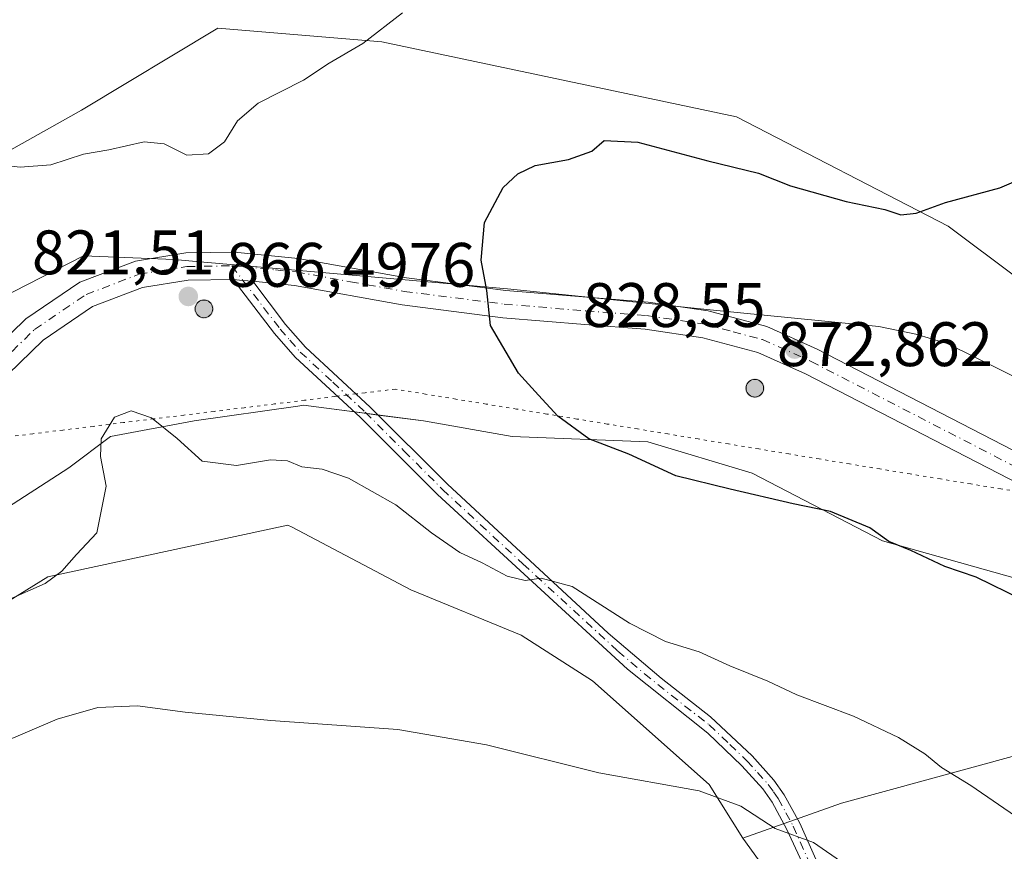
# Model space of a CAD drawing. Units: metres. Extents: x 614576 to 618035, y 4710870 to 4713241.
# Drawn here: x 615718 to 615875, y 4711385 to 4711518 of the extents above; entities that cross this region are included whole.
import ezdxf

# ---------------------------------------------------------------- set-up
doc = ezdxf.new("R2010")
doc.units = ezdxf.units.M
doc.header["$MEASUREMENT"] = 0
doc.linetypes.add('DGN Style 4', pattern=[2.6384748266838614, 1.318413404963828, -0.6592067024819142, 0.001648016756204785, -0.6592067024819142])
doc.linetypes.add('DGN Style 5', pattern=[1.1536117293433497, 0.4944050268614355, -0.6592067024819142])
for name, color, linetype, lineweight in [('Aerogenerador Cxs', 7, 'Continuous', 0), ('Arbolado forestal CxS', 92, 'Continuous', 0), ('Camino Cxs', 7, 'Continuous', 0), ('Camino eje', 30, 'DGN Style 4', 13), ('Cultivos herbáceos CxS', 92, 'Continuous', 0), ('Curva de nivel maestra', 30, 'Continuous', 30), ('Curva de nivel normal', 30, 'Continuous', 0), ('Instalación de energía eléctrica Cxs', 135, 'Continuous', 0), ('Matorral CxS', 135, 'Continuous', 0), ('Municipio', 91, 'Continuous', 13), ('Municipio CxS', 4, 'Continuous', 0), ('Núcleo urbano CxS', 7, 'Continuous', 0), ('Pista no pavimentada Cxs', 111, 'Continuous', 0), ('Pista no pavimentada eje', 91, 'DGN Style 4', 0), ('Punto de cota en construcción elevada', 7, 'Continuous', 0), ('Punto de cota en terreno', 7, 'Continuous', 0), ('Rótulo de punto de cota en construcción', 7, 'Continuous', 0), ('Rótulo de punto de cota en terreno', 7, 'Continuous', 0), ('Vía pecuaria eje', 92, 'DGN Style 5', 0)]:
    doc.layers.add(name, color=color, linetype=linetype, lineweight=lineweight)
doc.styles.add('Style-Arial', font='txt')

# ---------------------------------------------------------------- blocks, each defined once
blk = doc.blocks.new('*U9')
at = {"layer": 'Cultivos herbáceos CxS', "color": 92, "linetype": 'Continuous', "lineweight": 0}
blk.add_polyline3d([(615989.6520999996, 4711529.191099999, 843.8252999999969), (615976.8459000001, 4711504.5645, 840.8473999999987), (615969.9501, 4711476.9825, 840.2932000000001), (615965.0245000003, 4711456.2959, 841.1166999999988), (615963.0543000001, 4711449.4005, 841.4848000000056), (615963.7414999995, 4711440.9235, 841.9741000000067), (615958.6967000002, 4711437.353499999, 841.1377000000066), (615948.9238999998, 4711441.603499999, 838.9018999999971), (615943.6646999996, 4711443.890500001, 837.8132999999943), (615926.1911000004, 4711453.872500001, 834.3243999999977), (615921.2790999999, 4711454.223300001, 833.7921999999963), (615914.5460999999, 4711454.704100001, 832.2912999999971), (615902.0654999996, 4711452.2097, 830.515400000004), (615898.2984999996, 4711453.815300001, 830.0911000000052), (615887.7330999998, 4711468.607100001, 828.2774000000064), (615865.9594999999, 4711484.937700001, 825.3380000000034), (615832.2105, 4711502.357100001, 823.6499000000041), (615775.5987, 4711514.333100001, 820.1790000000037), (615749.4703000003, 4711516.510700001, 817.4698000000063), (615727.6963000001, 4711503.4465, 818.9311000000016), (615700.4789000005, 4711488.2049, 821.2470999999932), (615668.9068999998, 4711488.2049, 820.6212999999989), (615646.0443000002, 4711479.4955, 821.2309999999999), (615613.3835000005, 4711456.632900001, 824.2425999999978)], dxfattribs=at)
blk = doc.blocks.new('5PATER')
at = {"layer": 'Punto de cota en terreno', "linetype": 'Continuous', "lineweight": 0}
h = blk.add_hatch(color=51, dxfattribs=at)
edge = h.paths.add_edge_path()
edge.add_ellipse((0, 0), major_axis=(-0.1095731443231308, -0.1110710700762829), ratio=0.9994222409660322, start_angle=0, end_angle=360)
blk = doc.blocks.new('5PANOT')
at = {"layer": 'Punto de cota en terreno', "linetype": 'Continuous', "lineweight": 0}
h = blk.add_hatch(color=1, dxfattribs=at)
edge = h.paths.add_edge_path()
edge.add_arc((0, 0), 0.1559999991919335, 270, 630)

msp = doc.modelspace()

# ---------------------------------------------------------------- linework, layer by layer
at = {"layer": 'Aerogenerador Cxs', "color": 7, "linetype": 'Continuous', "lineweight": 0}
for points in [[(615747.2400000002, 4711473.140000001, 842.7627999999969), (615747.4830999998, 4711473.1187, 843.5861000000004), (615747.7187999999, 4711473.055600001, 843.5749999999971), (615747.9400000004, 4711472.952400001, 843.672000000006), (615748.1398999998, 4711472.8125, 843.9450999999973), (615748.3125, 4711472.639900001, 844.3846999999952), (615748.4523999998, 4711472.439999999, 844.8214000000008), (615748.5555999996, 4711472.218800001, 844.9749000000012), (615748.6187000005, 4711471.983100001, 845.2082999999985), (615748.6399999997, 4711471.74, 845.5224000000018), (615748.6187000005, 4711471.496900001, 845.9168000000063), (615748.5555999996, 4711471.2612, 846.3883999999963), (615748.4523999998, 4711471.039999999, 846.9314000000013), (615748.3125, 4711470.840100001, 847.5344999999943), (615748.1398999998, 4711470.667500001, 848.1833999999944), (615747.9400000004, 4711470.527600001, 848.857600000003), (615747.7187999999, 4711470.4244, 849.5341000000045), (615747.4830999998, 4711470.361300001, 850.0927999999985), (615747.2400000002, 4711470.34, 849.3537999999972), (615746.9968999998, 4711470.361300001, 848.5372999999963), (615746.7611999996, 4711470.4244, 847.665599999993), (615746.54, 4711470.527600001, 846.7621000000073), (615746.3400999998, 4711470.667500001, 845.8530000000028), (615746.1675000006, 4711470.840100001, 844.9643999999971), (615746.0275999998, 4711471.039999999, 844.123900000006), (615745.9243999999, 4711471.2612, 843.3573000000034), (615745.8613, 4711471.496900001, 842.6904999999971), (615745.8399999999, 4711471.74, 842.1456999999937), (615745.8613, 4711471.983100001, 841.7428000000073), (615745.9243999999, 4711472.218800001, 841.4962999999989), (615746.0275999998, 4711472.439999999, 841.4168999999965), (615746.1675000006, 4711472.639900001, 841.2868000000017), (615746.3400999998, 4711472.8125, 841.2363999999944), (615746.54, 4711472.952400001, 841.3561999999948), (615746.7611999996, 4711473.055600001, 841.6483000000007), (615746.9968999998, 4711473.1187, 842.1166999999988)], [(615835.1200000001, 4711460.49, 847.3276000000042), (615835.3630999997, 4711460.468699999, 847.3815000000033), (615835.5987999998, 4711460.4056, 847.595300000001), (615835.8200000003, 4711460.302400001, 847.9799000000058), (615836.0198999997, 4711460.162500001, 848.5347999999941), (615836.1924999999, 4711459.989900001, 849.2507000000041), (615836.3323999997, 4711459.789999999, 850.1051000000008), (615836.4356000006, 4711459.568800001, 851.0659000000015), (615836.4987000005, 4711459.333100001, 852.0913), (615836.5199999996, 4711459.09, 853.1339000000008), (615836.4987000005, 4711458.846899999, 854.143200000006), (615836.4356000006, 4711458.611199999, 855.0697999999975), (615836.3323999997, 4711458.390000001, 855.8690999999964), (615836.1924999999, 4711458.190099999, 856.5044000000053), (615836.0198999997, 4711458.0175, 856.9499999999971), (615835.8200000003, 4711457.877599999, 857.1919000000053), (615835.5987999998, 4711457.7744, 857.2301000000008), (615835.3630999997, 4711457.711300001, 857.0749000000069), (615835.1200000001, 4711457.689999999, 856.7480999999971), (615834.8768999996, 4711457.711300001, 856.2780999999959), (615834.6412000004, 4711457.7744, 855.6983000000038), (615834.4199999999, 4711457.877599999, 855.0420000000014), (615834.2200999996, 4711458.0175, 854.342499999999), (615834.0475000005, 4711458.190099999, 853.6266999999935), (615833.9075999996, 4711458.390000001, 852.9168999999965), (615833.8043999998, 4711458.611199999, 852.2277000000032), (615833.7412999999, 4711458.846899999, 851.5682999999991), (615833.7199999997, 4711459.09, 850.9416999999958), (615833.7412999999, 4711459.333100001, 850.3485999999976), (615833.8043999998, 4711459.568800001, 849.7880000000005), (615833.9075999996, 4711459.789999999, 849.2602999999945), (615834.0475000005, 4711459.989900001, 848.7695999999996), (615834.2200999996, 4711460.162500001, 848.3239999999934), (615834.4199999999, 4711460.302400001, 847.9375), (615834.6412000004, 4711460.4056, 847.6276999999973), (615834.8768999996, 4711460.468699999, 847.4170000000014)]]:
    msp.add_polyline3d(points, close=True, dxfattribs=at)
for points in [[(615747.2400000002, 4711473.140000001, 842.7627999999969), (615747.4830999998, 4711473.118799999, 843.585699999996), (615747.7188999997, 4711473.055600001, 843.5749000000069), (615747.9400000004, 4711472.952500001, 843.6716000000015), (615748.1398999998, 4711472.8125, 843.9450999999973), (615748.3125, 4711472.639900001, 844.3846999999952), (615748.4524999997, 4711472.439999999, 844.8212000000058), (615748.5555999996, 4711472.218900001, 844.9747000000062), (615748.6188000003, 4711471.983100001, 845.2081999999937), (615748.6399999997, 4711471.74, 845.5224000000018), (615748.6188000003, 4711471.496900001, 845.9165999999968), (615748.5555999996, 4711471.2612, 846.3883999999963), (615748.4524999997, 4711471.039999999, 846.9311000000017), (615748.3125, 4711470.840100001, 847.5344999999943), (615748.1398999998, 4711470.6676, 848.1831999999995), (615747.9400000004, 4711470.527600001, 848.857600000003), (615747.7188999997, 4711470.424500001, 849.5337000000001), (615747.4830999998, 4711470.361300001, 850.0927999999985), (615747.2400000002, 4711470.34, 849.3537999999972), (615746.9968999998, 4711470.361300001, 848.5372999999963), (615746.7611999996, 4711470.424500001, 847.6653999999982), (615746.54, 4711470.527600001, 846.7621000000073), (615746.3400999998, 4711470.6676, 845.8527999999933), (615746.1676000003, 4711470.840100001, 844.9646999999969), (615746.0275999998, 4711471.039999999, 844.123900000006), (615745.9244999997, 4711471.2612, 843.357600000003), (615745.8613, 4711471.496900001, 842.6904999999971), (615745.8399999999, 4711471.74, 842.1456999999937), (615745.8613, 4711471.983100001, 841.7428000000073), (615745.9244999997, 4711472.218900001, 841.4964000000037), (615746.0275999998, 4711472.439999999, 841.4168999999965), (615746.1676000003, 4711472.639900001, 841.2872000000062), (615746.3400999998, 4711472.8125, 841.2363999999944), (615746.54, 4711472.952500001, 841.3558000000049), (615746.7611999996, 4711473.055600001, 841.6483000000007), (615746.9968999998, 4711473.118799999, 842.1162999999942), (615747.2400000002, 4711473.140000001, 842.7627999999969)], [(615835.1200000001, 4711460.49, 847.3276000000042), (615835.3630999997, 4711460.468800001, 847.3810999999987), (615835.5988999996, 4711460.4056, 847.595300000001), (615835.8200000003, 4711460.3025, 847.9795000000014), (615836.0198999997, 4711460.162500001, 848.5347999999941), (615836.1924999999, 4711459.989900001, 849.2507000000041), (615836.3324999996, 4711459.789999999, 850.1051000000008), (615836.4356000006, 4711459.5689, 851.0654999999971), (615836.4988000002, 4711459.333100001, 852.0914000000049), (615836.5199999996, 4711459.09, 853.1339000000008), (615836.4988000002, 4711458.846899999, 854.1432999999961), (615836.4356000006, 4711458.611199999, 855.0697999999975), (615836.3324999996, 4711458.390000001, 855.869200000001), (615836.1924999999, 4711458.190099999, 856.5044000000053), (615836.0198999997, 4711458.0176, 856.9496000000073), (615835.8200000003, 4711457.877599999, 857.1919000000053), (615835.5988999996, 4711457.774499999, 857.2299000000058), (615835.3630999997, 4711457.711300001, 857.0749000000069), (615835.1200000001, 4711457.689999999, 856.7480999999971), (615834.8768999996, 4711457.711300001, 856.2780999999959), (615834.6412000004, 4711457.774499999, 855.698000000004), (615834.4199999999, 4711457.877599999, 855.0420000000014), (615834.2200999996, 4711458.0176, 854.342300000004), (615834.0476000002, 4711458.190099999, 853.6267999999982), (615833.9075999996, 4711458.390000001, 852.9168999999965), (615833.8044999996, 4711458.611199999, 852.2277999999933), (615833.7412999999, 4711458.846899999, 851.5682999999991), (615833.7199999997, 4711459.09, 850.9416999999958), (615833.7412999999, 4711459.333100001, 850.3485999999976), (615833.8044999996, 4711459.5689, 849.7877000000008), (615833.9075999996, 4711459.789999999, 849.2602999999945), (615834.0476000002, 4711459.989900001, 848.7695999999996), (615834.2200999996, 4711460.162500001, 848.3239999999934), (615834.4199999999, 4711460.3025, 847.937300000005), (615834.6412000004, 4711460.4056, 847.6276999999973), (615834.8768999996, 4711460.468800001, 847.4165999999968), (615835.1200000001, 4711460.49, 847.3276000000042)]]:
    msp.add_polyline3d(points, dxfattribs=at)
at = {"layer": 'Arbolado forestal CxS', "color": 92, "linetype": 'Continuous', "lineweight": 0}
for points in [[(616635.4713000003, 4711723.2685, 857.0408000000025), (616631.4256999996, 4711691.460700001, 856.8515000000043), (616615.9782999996, 4711657.8577, 862.8062000000064), (616595.8448999999, 4711631.103499999, 866.2406999999948), (616570.8073000005, 4711628.947699999, 865.8126000000049), (616542.8591, 4711629.9889, 866.5962000000001), (616496.3202999998, 4711630.2961, 867.8607000000047), (616470.6054999996, 4711625.395500001, 868.7670000000071), (616452.8954999996, 4711622.020300001, 868.6061999999948), (616395.0003000004, 4711588.935500001, 870.0111999999936), (616344.3317, 4711535.123500001, 871.1910999999964), (616359.8404999999, 4711512.364499999, 860.3527999999933), (616280.2281, 4711467.8817, 866.3003999999928), (616228.5921, 4711448.413899999, 863.0016999999935), (616197.6080999998, 4711443.986099999, 862.8705999999949), (616141.1287000002, 4711398.6021, 858.1984999999986), (616095.9077000003, 4711379.3073, 858.7940999999993), (616023.8419000005, 4711382.8749, 849.6631999999954), (615979.6876999997, 4711374.9727, 836.9723999999987), (615919.4499000004, 4711393.482100001, 827.5659000000014), (615883.5773, 4711402.3621, 823.133600000001), (615848.9638999999, 4711392.908700001, 817.4851999999955), (615833.2259000001, 4711387.303900001, 814.2924000000058)], [(616034.4402999999, 4711196.0941, 787.4486000000034), (615973.7753, 4711238.399499999, 792.3491000000067), (615925.9776999997, 4711258.6337, 788.7112000000053), (615892.8872999996, 4711273.347899999, 786.3986000000006), (615854.2812999999, 4711286.224300001, 784.7734000000055), (615802.8069000002, 4711295.421700001, 783.906099999993), (615791.7065000003, 4711295.9769, 782.6566000000021), (615766.0389, 4711297.2609, 783.2762999999978), (615723.7559000002, 4711273.349099999, 782.1551999999938), (615685.1492999997, 4711232.883099999, 780.6515999999974), (615657.5734999999, 4711220.007900001, 786.3396999999969), (615639.1898999996, 4711247.5985, 798.4122999999963), (615603.3328999998, 4711304.3059, 815.7681000000011), (615629.2909000004, 4711317.271700001, 812.5541999999988), (615693.3951000003, 4711357.6165, 811.6987999999984), (615733.7182999998, 4711375.203299999, 810.9192999999942), (615815.3989000004, 4711379.3409, 813.1218999999984), (615841.2467, 4711376.2367, 813.2593999999954), (615833.2259000001, 4711387.303900001, 814.2924000000058), (615848.9638999999, 4711392.908700001, 817.4851999999955), (615883.5773, 4711402.3621, 823.133600000001), (615919.4499000004, 4711393.482100001, 827.5659000000014), (615979.6876999997, 4711374.9727, 836.9723999999987), (616023.8419000005, 4711382.8749, 849.6631999999954)], [(615833.2259000001, 4711387.303900001, 814.2924000000058), (615841.2467, 4711376.2367, 813.2593999999954), (615815.3989000004, 4711379.3409, 813.1218999999984), (615733.7182999998, 4711375.203299999, 810.9192999999942), (615693.3951000003, 4711357.6165, 811.6987999999984), (615629.2909000004, 4711317.271700001, 812.5541999999988), (615603.3328999998, 4711304.3059, 815.7681000000011)]]:
    msp.add_polyline3d(points, dxfattribs=at)
at = {"layer": 'Camino Cxs', "color": 7, "linetype": 'Continuous', "lineweight": 0, "extrusion": (0.09371423561070254, 0.9955934863751287, 0.003354389857818461), "elevation": 4748422.745214231, "flags": 128}
msp.add_lwpolyline([(-171507.1426328075, -15102.16576168607), (-171508.7017286053, -15101.42025749187), (-171510.2571044074, -15099.73194799348)], dxfattribs=at)
at = {"layer": 'Camino Cxs', "color": 7, "linetype": 'Continuous', "lineweight": 0}
for points in [[(615847.8701, 4711372.2501, 812.7706000000035), (615840.2301000003, 4711388.710100001, 816.0396999999939), (615837.8701, 4711393.040100001, 816.4869000000036), (615836.3701, 4711395.170100001, 816.7829000000056), (615833.0301000001, 4711398.870100001, 817.3925000000019), (615827.6300999997, 4711404.0601, 818.2305999999954), (615814.8201000001, 4711414.270099999, 819.2883000000003), (615784.5100999996, 4711442.120100001, 821.9355999999971), (615772.1901000004, 4711454.440099999, 821.9787999999971), (615761.7901, 4711464.0601, 822.5314000000071), (615758.5000999998, 4711467.8101, 825.5831000000035), (615751.9101, 4711476.440099999, 825.9802999999956), (615753.4621000001, 4711476.2915, 826.7258000000003), (615755.0100999996, 4711476.140100001, 828.4140999999945), (615760.2701000003, 4711469.2601, 828.1184000000068), (615763.4200999998, 4711465.6601, 822.7741999999998), (615773.7701000003, 4711456.0801, 822.297900000005), (615786.0900999998, 4711443.770099999, 822.7532999999967), (615811.7401000002, 4711420.040100001, 820.4241999999941), (615820.1700999998, 4711412.840100001, 819.279800000004), (615828.0601000005, 4711406.700099999, 818.6967000000004), (615834.6700999998, 4711400.450099999, 817.7569999999978), (615838.1601, 4711396.600099999, 817.1931999999942), (615839.8101000005, 4711394.2401, 816.8763000000035), (615842.2701000003, 4711389.7401, 816.2112999999954), (615848.2901, 4711376.2301, 813.7874000000012)], [(615883.2301000003, 4711348.690099999, 809.1901000000071), (615871.3201000001, 4711355.670100001, 809.8046000000032), (615859.8800999997, 4711362.100099999, 810.7210999999952), (615853.8000999996, 4711366.270099999, 811.7541999999958), (615850.1700999998, 4711369.640100001, 812.3123999999953), (615847.8701, 4711372.2501, 812.7706000000035), (615840.2301000003, 4711388.710100001, 816.0396999999939), (615837.8701, 4711393.040100001, 816.4869000000036), (615836.3701, 4711395.170100001, 816.7829000000056), (615833.0301000001, 4711398.870100001, 817.3925000000019), (615827.6300999997, 4711404.0601, 818.2305999999954), (615814.8201000001, 4711414.270099999, 819.2883000000003), (615784.5100999996, 4711442.120100001, 821.9355999999971), (615772.1901000004, 4711454.440099999, 821.9787999999971), (615761.7901, 4711464.0601, 822.5314000000071), (615758.5000999998, 4711467.8101, 825.5831000000035), (615751.9101, 4711476.440099999, 825.9802999999956)], [(615755.0100999996, 4711476.140100001, 828.4140999999945), (615760.2701000003, 4711469.2601, 828.1184000000068), (615763.4200999998, 4711465.6601, 822.7741999999998), (615773.7701000003, 4711456.0801, 822.297900000005), (615786.0900999998, 4711443.770099999, 822.7532999999967), (615811.7401000002, 4711420.040100001, 820.4241999999941), (615820.1700999998, 4711412.840100001, 819.279800000004), (615828.0601000005, 4711406.700099999, 818.6967000000004), (615834.6700999998, 4711400.450099999, 817.7569999999978), (615838.1601, 4711396.600099999, 817.1931999999942), (615839.8101000005, 4711394.2401, 816.8763000000035), (615842.2701000003, 4711389.7401, 816.2112999999954), (615848.2901, 4711376.2301, 813.7874000000012), (615849.8000999996, 4711373.5101, 813.3536000000023), (615851.8000999996, 4711371.2301, 812.9064000000071), (615852.5401, 4711370.550100001, 812.7495000000055), (615855.2301000003, 4711368.0601, 812.5767999999953), (615859.2500999998, 4711365.1601, 812.2069000000047), (615869.7600999996, 4711359.1601, 811.1587000000001), (615884.6101000002, 4711350.520099999, 809.382700000002)]]:
    msp.add_polyline3d(points, dxfattribs=at)
at = {"layer": 'Camino eje', "color": 30, "linetype": 'DGN Style 4', "lineweight": 13, "extrusion": (-0.4976081841847779, 0.654039535263695, 0.5697529125369859), "elevation": 2775558.831349925, "flags": 128}
msp.add_lwpolyline([(-3342835.995041138, -1923253.038920888), (-3342835.995041138, -1923247.914051394)], dxfattribs=at)
at = {"layer": 'Camino eje', "color": 30, "linetype": 'DGN Style 4', "lineweight": 13}
msp.add_polyline3d([(615753.4621000001, 4711476.2915, 826.7258000000003), (615756.7550999997, 4711471.975099999, 841.7885999999999), (615759.3850999996, 4711468.5351, 827.1836000000039), (615760.9600999998, 4711466.735099999, 823.2909000000074), (615762.6051000003, 4711464.860099999, 822.5671000000002), (615767.8051000005, 4711460.050100001, 822.7128999999986), (615772.9801000003, 4711455.2601, 822.1279999999971), (615779.1401000004, 4711449.1051, 821.9100999999937), (615785.3000999996, 4711442.9451, 822.3312000000006), (615798.1250999998, 4711431.0801, 820.5853000000062), (615813.2801000001, 4711417.155099999, 819.6934000000037), (615817.4951, 4711413.5551, 819.3375999999989), (615823.9001000002, 4711408.450099999, 818.9814000000042), (615827.8450999996, 4711405.380100001, 818.4567999999999), (615831.1501000002, 4711402.255100001, 817.9184999999999), (615833.8501000004, 4711399.6601, 817.5672999999952), (615835.5201000003, 4711397.8101, 817.2949999999983), (615837.2651000004, 4711395.8851, 816.9769999999991), (615838.0900999998, 4711394.7051, 816.8221000000049), (615838.8400999998, 4711393.640100001, 816.6757999999973), (615840.0701000001, 4711391.390100001, 816.3861999999937), (615841.2500999998, 4711389.225099999, 816.1162999999942), (615844.2600999996, 4711382.470100001, 814.9446999999927)], dxfattribs=at)
at = {"layer": 'Cultivos herbáceos CxS', "color": 92, "linetype": 'Continuous', "lineweight": 0}
for points in [[(615963.7414999995, 4711440.9235, 841.9741000000067), (615958.6967000002, 4711437.353499999, 841.1377000000066), (615948.9238999998, 4711441.603499999, 838.9018999999971), (615943.6646999996, 4711443.890500001, 837.8132999999943), (615926.1911000004, 4711453.872500001, 834.3243999999977), (615921.2790999999, 4711454.223300001, 833.7921999999963), (615914.5460999999, 4711454.704100001, 832.2912999999971), (615902.0654999996, 4711452.2097, 830.515400000004), (615898.2984999996, 4711453.815300001, 830.0911000000052), (615887.7330999998, 4711468.607100001, 828.2774000000064), (615865.9594999999, 4711484.937700001, 825.3380000000034), (615832.2105, 4711502.357100001, 823.6499000000041), (615775.5987, 4711514.333100001, 820.1790000000037), (615749.4703000003, 4711516.510700001, 817.4698000000063), (615727.6963000001, 4711503.4465, 818.9311000000016), (615700.4789000005, 4711488.2049, 821.2470999999932), (615668.9068999998, 4711488.2049, 820.6212999999989), (615646.0443000002, 4711479.4955, 821.2309999999999), (615613.3835000005, 4711456.632900001, 824.2425999999978)], [(615633.3381000003, 4711398.965299999, 821.4857000000048), (615646.6501000002, 4711413.939900001, 821.3625000000029), (615659.1306999996, 4711423.090500001, 821.9303999999976), (615695.4638999999, 4711412.444700001, 820.0694999999978), (615722.3460999997, 4711428.9967, 820.7059000000008), (615760.6019000001, 4711437.272500001, 818.5359999999928), (615761.2987000003, 4711436.9055, 818.5200999999943), (615780.2459000006, 4711426.9275, 818.7284000000074), (615797.8224999999, 4711419.686100001, 818.4756000000052), (615809.1952999998, 4711412.4441, 818.0163000000031), (615827.8060999997, 4711395.891899999, 815.9458000000013), (615833.2259000001, 4711387.303900001, 814.2924000000058), (615841.2467, 4711376.2367, 813.2593999999954), (615815.3989000004, 4711379.3409, 813.1218999999984), (615733.7182999998, 4711375.203299999, 810.9192999999942), (615693.3951000003, 4711357.6165, 811.6987999999984), (615629.2909000004, 4711317.271700001, 812.5541999999988)], [(615659.1306999996, 4711423.090500001, 821.9303999999976), (615695.4638999999, 4711412.444700001, 820.0694999999978), (615722.3460999997, 4711428.9967, 820.7059000000008), (615760.6019000001, 4711437.272500001, 818.5359999999928), (615761.2987000003, 4711436.9055, 818.5200999999943), (615780.2459000006, 4711426.9275, 818.7284000000074), (615797.8224999999, 4711419.686100001, 818.4756000000052), (615809.1952999998, 4711412.4441, 818.0163000000031), (615827.8060999997, 4711395.891899999, 815.9458000000013), (615833.2259000001, 4711387.303900001, 814.2924000000058)], [(615833.2259000001, 4711387.303900001, 814.2924000000058), (615841.2467, 4711376.2367, 813.2593999999954), (615815.3989000004, 4711379.3409, 813.1218999999984), (615733.7182999998, 4711375.203299999, 810.9192999999942), (615693.3951000003, 4711357.6165, 811.6987999999984), (615629.2909000004, 4711317.271700001, 812.5541999999988), (615603.3328999998, 4711304.3059, 815.7681000000011)]]:
    msp.add_polyline3d(points, dxfattribs=at)
at = {"layer": 'Curva de nivel maestra', "color": 30, "linetype": 'Continuous', "lineweight": 30, "elevation": 825, "flags": 128}
msp.add_lwpolyline([(615877.8200000003, 4711425.3301), (615870.4299999997, 4711428.950099999), (615865.4500000002, 4711430.630100001), (615860.0199999996, 4711433.200099999), (615856.4699999997, 4711434.6501), (615853.4400000004, 4711436.8101), (615847.2100000001, 4711439.420100001), (615841.2300000006, 4711440.6601), (615831.2000000002, 4711443.0001), (615822.5, 4711445.100099999), (615815.04, 4711448.550100001), (615808.6500000004, 4711451.030099999), (615803.7000000002, 4711454.620100001), (615800.5999999996, 4711457.9801), (615797.4100000003, 4711461.5001), (615792.9500000002, 4711469.0701), (615792.3899999997, 4711474.700099999), (615791.4800000006, 4711479.520099999), (615792, 4711485.540100001), (615794.9800000006, 4711491.0801), (615797.3099999996, 4711493.3101), (615800.0700000003, 4711494.620100001), (615805.3700000001, 4711495.5801), (615809.1200000001, 4711496.890100001), (615811.0899999999, 4711498.610099999), (615816.4500000002, 4711498.360099999), (615827.6200000001, 4711495.370100001), (615835.7000000002, 4711493.370100001), (615840.7999999998, 4711491.380100001), (615849.7000000002, 4711488.880100001), (615855.8499999996, 4711487.5801), (615858.4199999999, 4711486.7501), (615860.8499999996, 4711487.030099999), (615865.5499999998, 4711488.7301), (615874.2199999997, 4711491.030099999), (615881.6399999997, 4711494.2601)], dxfattribs=at)
at = {"layer": 'Curva de nivel normal', "color": 30, "linetype": 'Continuous', "lineweight": 0, "flags": 128}
for points, elevation in [([(615778.8899999997, 4711518.970100001), (615772.5599999996, 4711514.0801), (615767.2000000002, 4711510.920100001), (615763.1100000005, 4711508.200099999), (615755.8700000001, 4711504.5801), (615752.5700000003, 4711501.7401), (615750.5, 4711498.4001), (615747.9400000004, 4711496.4801), (615744.5, 4711496.2501), (615740.9000000004, 4711498.050100001), (615737.6900000004, 4711498.390100001), (615732.04, 4711497.100099999), (615728.0199999996, 4711496.4301), (615722.8200000003, 4711494.700099999), (615717.9199999999, 4711494.3301), (615713.0800000001, 4711494.9001)], 820), ([(615715.9000000004, 4711425.300100001), (615721.9000000004, 4711427.940099999), (615724.5700000003, 4711429.9101), (615726.9000000004, 4711432.550100001), (615730.1699999999, 4711436.0001), (615731.6200000001, 4711443.450099999), (615730.7100000001, 4711448.200099999), (615730.8499999996, 4711451.0101), (615732.9800000006, 4711454.4801), (615735.6399999997, 4711455.470100001), (615738.8799999999, 4711454.370100001), (615742.9400000004, 4711451.090100001), (615746.9600000001, 4711447.4301), (615752.4299999997, 4711446.790100001), (615757.8600000005, 4711447.6601), (615760.5599999996, 4711447.4901), (615762.8300000001, 4711446.540100001), (615766.0800000001, 4711446.1801), (615770.2999999998, 4711444.7601), (615777.8600000005, 4711440.5101), (615783.5599999996, 4711436.020099999), (615788.04, 4711432.880100001), (615791.6200000001, 4711431.220100001), (615795.6299999999, 4711429.110099999), (615798.5, 4711428.420100001), (615801.0499999998, 4711428.800100001), (615805.9699999997, 4711427.4801), (615815.1200000001, 4711421.610099999), (615820.8600000005, 4711418.710100001), (615826.2300000006, 4711417.030099999), (615831.1399999997, 4711414.790100001), (615837.1799999997, 4711412.380100001), (615841.8300000001, 4711410.1801), (615850.8600000005, 4711406.780099999), (615858.0499999998, 4711403.390100001), (615862.2199999997, 4711400.790100001), (615864.8799999999, 4711398.600099999), (615869.5499999998, 4711395.7401), (615877.5499999998, 4711390.2601)], 820), ([(615714.7000000002, 4711402.4001), (615723.8399999999, 4711406.3101), (615730.3099999996, 4711408.140100001), (615736.6200000001, 4711408.450099999), (615744.2400000002, 4711407.4101), (615757.9100000003, 4711406.0801), (615778.1399999997, 4711404.6501), (615792.29, 4711402.210100001), (615810.2400000002, 4711397.720100001), (615826.25, 4711394.870100001), (615832.9000000004, 4711392.420100001), (615838.3600000005, 4711388.870100001), (615844.4500000002, 4711386.630100001), (615849.4600000001, 4711383.200099999), (615856.7199999997, 4711379.800100001), (615865.0300000003, 4711375.720100001), (615872.6699999999, 4711372.6601), (615880.54, 4711370.850099999)], 815)]:
    msp.add_lwpolyline(points, dxfattribs=dict(at, elevation=elevation))
at = {"layer": 'Instalación de energía eléctrica Cxs', "color": 135, "linetype": 'Continuous', "lineweight": 0, "extrusion": (-0.03903219765930416, 0.005098354911131798, 0.9992249468078174), "elevation": 807.1701880090368, "flags": 128}
msp.add_lwpolyline([(-4751524.517904469, 395.6256069546798), (-4751524.517904468, 393.674573869328)], dxfattribs=at)
at = {"layer": 'Instalación de energía eléctrica Cxs', "color": 135, "linetype": 'Continuous', "lineweight": 0, "extrusion": (-0.05446772524888394, 0.007113815937044746, 0.998490190502153), "elevation": 797.5362338675623, "flags": 128}
msp.add_lwpolyline([(-4751524.512813179, 471.2988458827604), (-4751524.512813179, 469.4273838202935)], dxfattribs=at)
at = {"layer": 'Instalación de energía eléctrica Cxs', "color": 135, "linetype": 'Continuous', "lineweight": 0}
for points in [[(615613.3835000005, 4711456.632900001, 824.2960000000021), (615646.0443000002, 4711479.4955, 821.685500000007), (615668.9068999998, 4711488.2049, 820.7627999999969), (615700.4789000005, 4711488.2049, 821.5978000000032), (615727.6963000001, 4711503.4465, 819.1324000000022), (615749.4703000003, 4711516.510700001, 819.3990000000049), (615775.5987, 4711514.333100001, 820.4903000000049), (615832.2105, 4711502.357100001, 823.6922999999952), (615865.9594999999, 4711484.937700001, 825.5449999999983), (615887.7330999998, 4711468.607100001, 828.4293000000035), (615898.2984999996, 4711453.815300001, 830.2847000000039), (615902.0654999996, 4711452.2097, 830.7059000000008), (615914.5460999999, 4711454.704100001, 832.9860000000045), (615921.2790999999, 4711454.223300001, 834.3016999999965), (615926.1911000004, 4711453.872500001, 834.7381000000024), (615943.6646999996, 4711443.890500001, 845.4277000000002), (615948.9238999998, 4711441.603499999, 844.5948999999965), (615958.6967000002, 4711437.353499999, 841.4416999999958), (615963.7414999995, 4711440.9235, 842.3004999999977), (615967.5812999997, 4711443.641100001, 843.2296999999963), (615981.0242999997, 4711446.803099999, 846.3643000000012), (616006.3295, 4711447.593699999, 851.8614999999991), (616014.2390999999, 4711456.2937, 853.2774999999965)], [(615613.3835000005, 4711456.632900001, 824.2960000000021), (615646.0443000002, 4711479.4955, 821.685500000007), (615668.9068999998, 4711488.2049, 820.7627999999969), (615700.4789000005, 4711488.2049, 821.5978000000032), (615727.6963000001, 4711503.4465, 819.1324000000022), (615749.4703000003, 4711516.510700001, 819.3990000000049), (615775.5987, 4711514.333100001, 820.4903000000049), (615832.2105, 4711502.357100001, 823.6922999999952), (615865.9594999999, 4711484.937700001, 825.5449999999983), (615887.7330999998, 4711468.607100001, 828.4293000000035)], [(615771.2490999997, 4711455.3106, 822.0411000000023), (615763.1284999996, 4711456.371099999, 821.8717000000034), (615762.2392999995, 4711456.243899999, 821.8280999999988), (615745.6549000005, 4711453.872500001, 821.5270000000019), (615732.3428999997, 4711451.377900001, 820.1233999999968), (615725.6869000001, 4711446.3849, 821.4905), (615714.0418999996, 4711438.897299999, 821.9643999999971), (615702.6593000004, 4711433.4417, 823.0111000000034), (615693.4638999999, 4711433.2531, 823.0540000000037), (615683.5182999996, 4711428.935699999, 822.8619999999937), (615669.1127000004, 4711426.4165, 822.3806000000042), (615659.1306999996, 4711423.090500001, 821.8156000000017), (615646.6501000002, 4711413.939900001, 821.2985999999946), (615633.3381000003, 4711398.965299999, 821.3132999999943), (615625.0191000003, 4711388.978700001, 821.468599999993), (615612.5425000006, 4711378.1655, 823.2715000000027), (615594.2374999998, 4711359.860300001, 824.9006999999983), (615577.5994999995, 4711344.8851, 824.3717999999935), (615561.2767000003, 4711331.6417, 824.1416999999929), (615533.5062999995, 4711309.110300001, 828.1995000000024), (615502.7203000003, 4711274.1667, 829.9253000000026), (615480.2581000002, 4711265.8477, 831.1398999999948), (615473.1476999996, 4711265.8477, 831.1897000000026)], [(615882.0975000003, 4711427.2523, 827.4897999999957), (615855.4775, 4711434.739900001, 825.5237999999954), (615834.6778999995, 4711445.553500001, 827.1546999999993), (615818.0356999999, 4711450.546499999, 827.8916999999929), (615796.4046999998, 4711451.3781, 825.2538999999962), (615782.2610999999, 4711453.872500001, 823.0337000000001), (615763.1284999996, 4711456.371099999, 821.8717000000034), (615762.2392999995, 4711456.243899999, 821.8280999999988), (615745.6549000005, 4711453.872500001, 821.5270000000019), (615732.3428999997, 4711451.377900001, 820.1233999999968), (615725.6869000001, 4711446.3849, 821.4905), (615714.0418999996, 4711438.897299999, 821.9643999999971), (615702.6593000004, 4711433.4417, 823.0111000000034), (615693.4638999999, 4711433.2531, 823.0540000000037), (615683.5182999996, 4711428.935699999, 822.8619999999937), (615669.1127000004, 4711426.4165, 822.3806000000042), (615659.1306999996, 4711423.090500001, 821.8156000000017), (615646.6501000002, 4711413.939900001, 821.2985999999946), (615633.3381000003, 4711398.965299999, 821.3132999999943)], [(616021.3535000002, 4711419.126300001, 854.7247000000062), (615998.4199000001, 4711416.7543, 850.2532999999967), (615989.7242999999, 4711411.216700001, 847.309699999998), (615983.3958999999, 4711401.726100001, 844.930600000007), (615973.9093000004, 4711397.773499999, 842.1766000000061), (615958.6398999998, 4711402.291099999, 839.5032000000066), (615941.1703000005, 4711402.291099999, 834.357999999993), (615923.6967000002, 4711408.115700001, 831.1885000000038), (615902.0654999996, 4711416.434699999, 828.3522999999988), (615882.0975000003, 4711427.2523, 827.4897999999957), (615855.4775, 4711434.739900001, 825.5237999999954), (615834.6778999995, 4711445.553500001, 827.1546999999993), (615818.0356999999, 4711450.546499999, 827.8916999999929), (615796.4046999998, 4711451.3781, 825.2538999999962), (615782.2610999999, 4711453.872500001, 823.0337000000001), (615775.0351, 4711454.816099999, 822.2207000000053)]]:
    msp.add_polyline3d(points, dxfattribs=at)
at = {"layer": 'Matorral CxS', "color": 135, "linetype": 'Continuous', "lineweight": 0}
for points in [[(616635.4713000003, 4711723.2685, 857.0408000000025), (616631.4256999996, 4711691.460700001, 856.8515000000043), (616615.9782999996, 4711657.8577, 862.8062000000064), (616595.8448999999, 4711631.103499999, 866.2406999999948), (616570.8073000005, 4711628.947699999, 865.8126000000049), (616542.8591, 4711629.9889, 866.5962000000001), (616496.3202999998, 4711630.2961, 867.8607000000047), (616470.6054999996, 4711625.395500001, 868.7670000000071), (616452.8954999996, 4711622.020300001, 868.6061999999948), (616395.0003000004, 4711588.935500001, 870.0111999999936), (616344.3317, 4711535.123500001, 871.1910999999964), (616359.8404999999, 4711512.364499999, 860.3527999999933), (616280.2281, 4711467.8817, 866.3003999999928), (616228.5921, 4711448.413899999, 863.0016999999935), (616197.6080999998, 4711443.986099999, 862.8705999999949), (616141.1287000002, 4711398.6021, 858.1984999999986), (616095.9077000003, 4711379.3073, 858.7940999999993), (616023.8419000005, 4711382.8749, 849.6631999999954), (615979.6876999997, 4711374.9727, 836.9723999999987), (615919.4499000004, 4711393.482100001, 827.5659000000014), (615883.5773, 4711402.3621, 823.133600000001), (615848.9638999999, 4711392.908700001, 817.4851999999955), (615833.2259000001, 4711387.303900001, 814.2924000000058)], [(615882.0975000003, 4711427.2523, 826.3276999999945), (615855.4775, 4711434.739900001, 825.1411999999983), (615834.6778999995, 4711445.553500001, 826.6490999999951), (615818.0356999999, 4711450.546499999, 826.4278000000049), (615796.4046999998, 4711451.3781, 823.7038000000031), (615782.2610999999, 4711453.872500001, 822.6374999999972), (615763.1284999996, 4711456.371099999, 821.6707000000025), (615762.2392999995, 4711456.243899999, 821.638699999996), (615745.6549000005, 4711453.872500001, 821.0265999999974), (615732.3428999997, 4711451.377900001, 820.195000000007), (615725.6869000001, 4711446.3849, 821.1125999999931), (615714.0418999996, 4711438.897299999, 821.9936000000016), (615702.6593000004, 4711433.4417, 822.6600999999937), (615693.4638999999, 4711433.2531, 822.9946000000054), (615683.5182999996, 4711428.935699999, 822.726800000004), (615669.1127000004, 4711426.4165, 822.4928000000073), (615659.1306999996, 4711423.090500001, 821.9303999999976)], [(615714.0418999996, 4711438.897299999, 821.9936000000016), (615725.6869000001, 4711446.3849, 821.1125999999931), (615732.3428999997, 4711451.377900001, 820.195000000007), (615745.6549000005, 4711453.872500001, 821.0265999999974), (615762.2392999995, 4711456.243899999, 821.638699999996), (615763.1284999996, 4711456.371099999, 821.6707000000025), (615782.2610999999, 4711453.872500001, 822.6374999999972), (615796.4046999998, 4711451.3781, 823.7038000000031), (615818.0356999999, 4711450.546499999, 826.4278000000049), (615834.6778999995, 4711445.553500001, 826.6490999999951), (615855.4775, 4711434.739900001, 825.1411999999983), (615882.0975000003, 4711427.2523, 826.3276999999945)], [(615659.1306999996, 4711423.090500001, 821.9303999999976), (615695.4638999999, 4711412.444700001, 820.0694999999978), (615722.3460999997, 4711428.9967, 820.7059000000008), (615760.6019000001, 4711437.272500001, 818.5359999999928), (615761.2987000003, 4711436.9055, 818.5200999999943), (615780.2459000006, 4711426.9275, 818.7284000000074), (615797.8224999999, 4711419.686100001, 818.4756000000052), (615809.1952999998, 4711412.4441, 818.0163000000031), (615827.8060999997, 4711395.891899999, 815.9458000000013), (615833.2259000001, 4711387.303900001, 814.2924000000058)], [(615883.5773, 4711402.3621, 823.133600000001), (615848.9638999999, 4711392.908700001, 817.4851999999955), (615833.2259000001, 4711387.303900001, 814.2924000000058), (615827.8060999997, 4711395.891899999, 815.9458000000013), (615809.1952999998, 4711412.4441, 818.0163000000031), (615797.8224999999, 4711419.686100001, 818.4756000000052), (615780.2459000006, 4711426.9275, 818.7284000000074), (615761.2987000003, 4711436.9055, 818.5200999999943), (615760.6019000001, 4711437.272500001, 818.5359999999928), (615722.3460999997, 4711428.9967, 820.7059000000008), (615695.4638999999, 4711412.444700001, 820.0694999999978)]]:
    msp.add_polyline3d(points, dxfattribs=at)
at = {"layer": 'Municipio', "color": 91, "linetype": 'Continuous', "lineweight": 13, "flags": 128}
msp.add_lwpolyline([(615879.5710000015, 4711459.402000001), (615865.7830000002, 4711466.232999999), (615860.785000002, 4711467.735999999), (615854.9050000012, 4711468.959), (615828.0149999998, 4711471.591999999), (615795.6410000003, 4711474.950000001), (615765.4450000003, 4711477.610999998), (615745.3950000008, 4711479.348), (615742.513000002, 4711479.597999998), (615728.0080000019, 4711480.183), (615703.442, 4711467.640000002), (615671.3480000022, 4711451.571000002), (615670.8510000001, 4711451.290999998), (615662.5250000014, 4711446.606000001), (615655.6350000004, 4711442.729000002), (615647.5360000011, 4711438.171), (615636.5539999999, 4711431.991999999), (615607.4400000015, 4711413.851000002)], dxfattribs=at)
msp.add_lwpolyline([(615879.5710000015, 4711459.402000001), (615865.7830000002, 4711466.232999999), (615860.785000002, 4711467.735999999), (615854.9050000012, 4711468.959), (615828.0149999998, 4711471.591999999), (615795.6410000003, 4711474.950000001), (615765.4450000003, 4711477.610999998), (615745.3950000008, 4711479.348), (615742.513000002, 4711479.597999998), (615728.0080000019, 4711480.183), (615703.442, 4711467.640000002), (615671.3480000022, 4711451.571000002), (615670.8510000001, 4711451.290999998), (615662.5250000014, 4711446.606000001), (615655.6350000004, 4711442.729000002), (615647.5360000011, 4711438.171), (615636.5539999999, 4711431.991999999), (615607.4400000015, 4711413.851000002)], dxfattribs=at)
at = {"layer": 'Municipio CxS', "color": 4, "linetype": 'Continuous', "lineweight": 0, "flags": 128}
for points in [[(615879.5710000009, 4711459.402), (615865.7829999995, 4711466.232999999), (615860.7849999992, 4711467.736), (615854.9050000006, 4711468.959000001), (615828.0149999993, 4711471.592), (615795.6409999997, 4711474.95), (615765.4449999998, 4711477.610999999), (615745.3950000004, 4711479.347999999), (615742.5129999992, 4711479.597999999), (615728.0080000013, 4711480.182999999), (615703.4419999997, 4711467.640000002), (615671.3479999994, 4711451.571000001), (615670.8509999996, 4711451.290999999), (615662.5250000008, 4711446.606000001), (615655.6349999999, 4711442.729000002), (615647.5360000005, 4711438.170999999), (615636.5539999993, 4711431.992000001), (615607.4400000009, 4711413.851000001)], [(615607.4400000009, 4711413.851000001), (615636.5539999993, 4711431.992000001), (615647.5360000005, 4711438.170999999), (615655.6349999999, 4711442.729000002), (615662.5250000008, 4711446.606000001), (615670.8509999996, 4711451.290999999), (615671.3479999994, 4711451.571000001), (615703.4419999997, 4711467.640000002), (615728.0080000013, 4711480.182999999), (615742.5129999992, 4711479.597999999), (615745.3950000004, 4711479.347999999), (615765.4449999998, 4711477.610999999), (615795.6409999997, 4711474.95), (615828.0149999993, 4711471.592), (615854.9050000006, 4711468.959000001), (615860.7849999992, 4711467.736), (615865.7829999995, 4711466.232999999), (615879.5710000009, 4711459.402)]]:
    msp.add_lwpolyline(points, dxfattribs=at)
at = {"layer": 'Núcleo urbano CxS', "color": 7, "linetype": 'Continuous', "lineweight": 0}
for points in [[(615613.3835000005, 4711456.632900001, 824.2425999999978), (615646.0443000002, 4711479.4955, 821.2309999999999), (615668.9068999998, 4711488.2049, 820.6212999999989), (615700.4789000005, 4711488.2049, 821.2470999999932), (615727.6963000001, 4711503.4465, 818.9311000000016), (615749.4703000003, 4711516.510700001, 817.4698000000063), (615775.5987, 4711514.333100001, 820.1790000000037), (615832.2105, 4711502.357100001, 823.6499000000041), (615865.9594999999, 4711484.937700001, 825.3380000000034), (615887.7330999998, 4711468.607100001, 828.2774000000064), (615898.2984999996, 4711453.815300001, 830.0911000000052), (615902.0654999996, 4711452.2097, 830.515400000004), (615914.5460999999, 4711454.704100001, 832.2912999999971), (615921.2790999999, 4711454.223300001, 833.7921999999963), (615926.1911000004, 4711453.872500001, 834.3243999999977), (615943.6646999996, 4711443.890500001, 837.8132999999943), (615948.9238999998, 4711441.603499999, 838.9018999999971), (615958.6967000002, 4711437.353499999, 841.1377000000066), (615963.7414999995, 4711440.9235, 841.9741000000067), (615967.5812999997, 4711443.641100001, 842.588699999993), (615981.0242999997, 4711446.803099999, 845.7390000000015), (616006.3295, 4711447.593699999, 851.5176999999967), (616014.2390999999, 4711456.2937, 852.8068000000059)], [(615963.7414999995, 4711440.9235, 841.9741000000067), (615958.6967000002, 4711437.353499999, 841.1377000000066), (615948.9238999998, 4711441.603499999, 838.9018999999971), (615943.6646999996, 4711443.890500001, 837.8132999999943), (615926.1911000004, 4711453.872500001, 834.3243999999977), (615921.2790999999, 4711454.223300001, 833.7921999999963), (615914.5460999999, 4711454.704100001, 832.2912999999971), (615902.0654999996, 4711452.2097, 830.515400000004), (615898.2984999996, 4711453.815300001, 830.0911000000052), (615887.7330999998, 4711468.607100001, 828.2774000000064), (615865.9594999999, 4711484.937700001, 825.3380000000034), (615832.2105, 4711502.357100001, 823.6499000000041), (615775.5987, 4711514.333100001, 820.1790000000037), (615749.4703000003, 4711516.510700001, 817.4698000000063), (615727.6963000001, 4711503.4465, 818.9311000000016), (615700.4789000005, 4711488.2049, 821.2470999999932), (615668.9068999998, 4711488.2049, 820.6212999999989), (615646.0443000002, 4711479.4955, 821.2309999999999), (615613.3835000005, 4711456.632900001, 824.2425999999978)], [(615882.0975000003, 4711427.2523, 826.3276999999945), (615855.4775, 4711434.739900001, 825.1411999999983), (615834.6778999995, 4711445.553500001, 826.6490999999951), (615818.0356999999, 4711450.546499999, 826.4278000000049), (615796.4046999998, 4711451.3781, 823.7038000000031), (615782.2610999999, 4711453.872500001, 822.6374999999972), (615763.1284999996, 4711456.371099999, 821.6707000000025), (615762.2392999995, 4711456.243899999, 821.638699999996), (615745.6549000005, 4711453.872500001, 821.0265999999974), (615732.3428999997, 4711451.377900001, 820.195000000007), (615725.6869000001, 4711446.3849, 821.1125999999931), (615714.0418999996, 4711438.897299999, 821.9936000000016), (615702.6593000004, 4711433.4417, 822.6600999999937), (615693.4638999999, 4711433.2531, 822.9946000000054), (615683.5182999996, 4711428.935699999, 822.726800000004), (615669.1127000004, 4711426.4165, 822.4928000000073), (615659.1306999996, 4711423.090500001, 821.9303999999976), (615646.6501000002, 4711413.939900001, 821.3625000000029), (615633.3381000003, 4711398.965299999, 821.4857000000048)], [(615882.0975000003, 4711427.2523, 826.3276999999945), (615855.4775, 4711434.739900001, 825.1411999999983), (615834.6778999995, 4711445.553500001, 826.6490999999951), (615818.0356999999, 4711450.546499999, 826.4278000000049), (615796.4046999998, 4711451.3781, 823.7038000000031), (615782.2610999999, 4711453.872500001, 822.6374999999972), (615763.1284999996, 4711456.371099999, 821.6707000000025), (615762.2392999995, 4711456.243899999, 821.638699999996), (615745.6549000005, 4711453.872500001, 821.0265999999974), (615732.3428999997, 4711451.377900001, 820.195000000007), (615725.6869000001, 4711446.3849, 821.1125999999931), (615714.0418999996, 4711438.897299999, 821.9936000000016), (615702.6593000004, 4711433.4417, 822.6600999999937), (615693.4638999999, 4711433.2531, 822.9946000000054), (615683.5182999996, 4711428.935699999, 822.726800000004), (615669.1127000004, 4711426.4165, 822.4928000000073), (615659.1306999996, 4711423.090500001, 821.9303999999976)]]:
    msp.add_polyline3d(points, dxfattribs=at)
at = {"layer": 'Pista no pavimentada Cxs', "color": 111, "linetype": 'Continuous', "lineweight": 0, "extrusion": (0.09371423561070254, 0.9955934863751287, 0.003354389857818461), "elevation": 4748422.745214231, "flags": 128}
msp.add_lwpolyline([(-171507.1426328075, -15102.16576168607), (-171508.7017286053, -15101.42025749187), (-171510.2571044074, -15099.73194799348)], dxfattribs=at)
at = {"layer": 'Pista no pavimentada Cxs', "color": 111, "linetype": 'Continuous', "lineweight": 0}
for points in [[(615630.1501000002, 4711423.940099999, 824.4759999999952), (615636.7801000001, 4711428.0801, 823.9697000000016), (615647.2600999996, 4711432.870100001, 824.6324000000022), (615655.9600999998, 4711435.4301, 829.3864999999934), (615665.4200999998, 4711437.8301, 824.4054000000033), (615672.9600999998, 4711439.5701, 823.835500000001), (615682.7401000002, 4711442.860099999, 823.8491000000067), (615690.8501000004, 4711447.210100001, 823.8071999999956), (615699.7200999996, 4711452.790100001, 823.4360000000015), (615709.2701000003, 4711460.860099999, 824.2253000000055), (615718.8400999998, 4711470.1601, 822.7660999999936), (615727.4501, 4711475.9801, 822.145399999994), (615736.3201000001, 4711479.380100001, 821.912599999996), (615744.3300999999, 4711480.6801, 823.7915999999968), (615752.0900999998, 4711480.800100001, 822.2311000000045), (615762.2600999996, 4711479.800100001, 824.1566000000021), (615779.5301000001, 4711476.6801, 824.192599999995), (615795.3800999997, 4711474.6601, 826.0706999999966), (615808.3300999999, 4711473.610099999, 827.1594000000041), (615818.0900999998, 4711472.840100001, 827.7795000000042), (615827.6901000004, 4711471.420100001, 828.0905000000057), (615837.0500999996, 4711468.9101, 828.3763999999939), (615845.0701000001, 4711465.3201, 831.4570999999996), (615886.1401000004, 4711444.130100001, 830.7565999999933)], [(615665.4200999998, 4711437.8301, 824.4054000000033), (615672.9600999998, 4711439.5701, 823.835500000001), (615682.7401000002, 4711442.860099999, 823.8491000000067), (615690.8501000004, 4711447.210100001, 823.8071999999956), (615699.7200999996, 4711452.790100001, 823.4360000000015), (615709.2701000003, 4711460.860099999, 824.2253000000055), (615718.8400999998, 4711470.1601, 822.7660999999936), (615727.4501, 4711475.9801, 822.145399999994), (615736.3201000001, 4711479.380100001, 821.912599999996), (615744.3300999999, 4711480.6801, 823.7915999999968), (615752.0900999998, 4711480.800100001, 822.2311000000045), (615762.2600999996, 4711479.800100001, 824.1566000000021), (615779.5301000001, 4711476.6801, 824.192599999995), (615795.3800999997, 4711474.6601, 826.0706999999966), (615808.3300999999, 4711473.610099999, 827.1594000000041), (615818.0900999998, 4711472.840100001, 827.7795000000042), (615827.6901000004, 4711471.420100001, 828.0905000000057), (615837.0500999996, 4711468.9101, 828.3763999999939), (615845.0701000001, 4711465.3201, 831.4570999999996), (615886.1401000004, 4711444.130100001, 830.7565999999933)], [(615751.9101, 4711476.440099999, 825.9802999999956), (615744.7100999998, 4711476.3301, 826.8294000000024), (615737.4600999998, 4711475.1601, 821.8675999999978), (615729.4700999996, 4711472.100099999, 822.0696000000025), (615721.5900999998, 4711466.770099999, 822.3650000000052), (615712.2001, 4711457.640100001, 822.9878999999929), (615702.3000999996, 4711449.270099999, 823.1894999999931), (615693.0500999996, 4711443.440099999, 823.5458000000073), (615684.4700999996, 4711438.850099999, 823.6809999999969), (615674.1501000002, 4711435.380100001, 823.5035999999964), (615660.4801000003, 4711432.220100001, 823.3429000000033), (615648.7901, 4711428.780099999, 823.5991999999969), (615638.8400999998, 4711424.2401, 823.3187999999938), (615632.7401000002, 4711420.4301, 823.6643999999943)], [(615884.2500999998, 4711440.200099999, 829.7103000000062), (615843.1801000005, 4711461.390100001, 839.1383999999963), (615835.5800999999, 4711464.790100001, 834.7425999999978), (615826.8101000005, 4711467.1501, 828.3105999999971), (615817.6001000004, 4711468.5101, 827.9860000000045), (615807.9901000002, 4711469.270099999, 827.4149000000034), (615794.9301000005, 4711470.3301, 825.7168999999994), (615778.8701, 4711472.380100001, 823.9645000000019), (615761.6601, 4711475.4801, 828.0123000000021), (615755.0100999996, 4711476.140100001, 828.4140999999945), (615753.4621000001, 4711476.2915, 826.7258000000003), (615751.9101, 4711476.440099999, 825.9802999999956), (615744.7100999998, 4711476.3301, 826.8294000000024), (615737.4600999998, 4711475.1601, 821.8675999999978), (615729.4700999996, 4711472.100099999, 822.0696000000025), (615721.5900999998, 4711466.770099999, 822.3650000000052), (615712.2001, 4711457.640100001, 822.9878999999929)], [(615884.2500999998, 4711440.200099999, 829.7103000000062), (615843.1801000005, 4711461.390100001, 839.1383999999963), (615835.5800999999, 4711464.790100001, 834.7425999999978), (615826.8101000005, 4711467.1501, 828.3105999999971), (615817.6001000004, 4711468.5101, 827.9860000000045), (615807.9901000002, 4711469.270099999, 827.4149000000034), (615794.9301000005, 4711470.3301, 825.7168999999994), (615778.8701, 4711472.380100001, 823.9645000000019), (615761.6601, 4711475.4801, 828.0123000000021), (615755.0100999996, 4711476.140100001, 828.4140999999945)]]:
    msp.add_polyline3d(points, dxfattribs=at)
at = {"layer": 'Pista no pavimentada eje', "color": 91, "linetype": 'DGN Style 4', "lineweight": 0}
for points in [[(615664.0157000005, 4711435.2259, 823.6337000000058), (615669.7851, 4711436.6051, 823.419399999999), (615673.5551000005, 4711437.475099999, 823.5531000000047), (615683.6051000003, 4711440.8551, 823.7464000000036), (615687.8951000003, 4711443.1501, 823.6840999999987), (615691.9501, 4711445.325099999, 823.6462999999932), (615696.3850999996, 4711448.1151, 823.5331000000006), (615701.0100999996, 4711451.030099999, 823.2837000000001), (615710.7351000002, 4711459.2501, 823.4103000000032), (615720.2150999998, 4711468.465100001, 822.4722999999941), (615728.4600999998, 4711474.040100001, 822.0687999999938), (615736.8901000004, 4711477.270099999, 821.901199999993), (615740.8951000003, 4711477.920100001, 822.734500000006), (615744.5201000003, 4711478.505100001, 823.7405), (615751.6941000001, 4711478.615300001, 822.5141000000004)], [(615751.6941000001, 4711478.615300001, 822.5141000000004), (615752.0000999998, 4711478.620100001, 822.3751999999951), (615753.5500999996, 4711478.470100001, 822.6487999999954), (615758.6350999996, 4711477.970100001, 824.8751000000047), (615761.9600999998, 4711477.640100001, 825.3199000000022), (615770.5950999996, 4711476.0801, 823.3791000000057), (615779.2001, 4711474.530099999, 824.0673999999999), (615795.1551000001, 4711472.495100001, 825.8499000000012), (615808.1601, 4711471.440099999, 827.2688000000054), (615817.8450999996, 4711470.675100001, 827.8945999999996), (615827.2500999998, 4711469.2851, 828.209799999997), (615831.6350999996, 4711468.1051, 828.4245999999986), (615836.3151000004, 4711466.850099999, 829.9401999999974), (615844.1250999998, 4711463.3551, 834.8850999999996), (615885.1951000001, 4711442.165100001, 829.9305000000023)]]:
    msp.add_polyline3d(points, dxfattribs=at)
at = {"layer": 'Vía pecuaria eje', "color": 92, "linetype": 'DGN Style 5', "lineweight": 0}
msp.add_polyline3d([(615879.2115000002, 4711442.241800001, 829.5348999999987), (615874.3803000003, 4711443.037599999, 829.7097000000067), (615869.5492000004, 4711443.8334, 829.7566999999982), (615864.7181000002, 4711444.6293, 830.1496999999946), (615859.8869000003, 4711445.425100001, 830.4763999999996), (615855.0558000002, 4711446.220899999, 829.2764000000025), (615850.2246000003, 4711447.0167, 827.7896000000038), (615845.3935000002, 4711447.8125, 827.7320000000037), (615840.5623000005, 4711448.608300001, 828.8301000000066), (615835.7312000003, 4711449.404200001, 832.1842999999935), (615830.9001000002, 4711450.199999999, 836.6350999999996), (615826.0689000003, 4711450.995800001, 836.5708000000013), (615821.2378000002, 4711451.7916, 830.7231999999932), (615816.4066000005, 4711452.587400001, 827.2157000000007), (615811.5755000003, 4711453.383300001, 826.741200000004), (615806.7444000002, 4711454.179099999, 826.1781000000047), (615801.9132000003, 4711454.9749, 825.7266999999993), (615797.0821000002, 4711455.7707, 825.5366000000067), (615792.2509000005, 4711456.566500001, 826.1202999999952), (615787.4198000003, 4711457.362400001, 826.1883999999991), (615782.5886000004, 4711458.158199999, 824.4352000000072), (615777.7575000003, 4711458.954, 823.4143999999943), (615772.9384000005, 4711458.3597, 822.5939000000071), (615771.4990999997, 4711458.182200001, 822.4606000000058), (615770.0203, 4711457.9998, 822.3583000000073), (615768.5393000003, 4711457.817199999, 822.2548999999999), (615768.1193000004, 4711457.7654, 822.2253000000055), (615763.3002000004, 4711457.1711, 821.9918999999937), (615758.4811000006, 4711456.5768, 821.7856999999932), (615753.6619999995, 4711455.9825, 821.6692999999942), (615748.8428999997, 4711455.3882, 821.801099999997), (615744.0237999996, 4711454.7939, 821.6613999999972), (615739.2046999997, 4711454.1997, 820.8585000000021), (615734.3855999997, 4711453.6054, 820.4149000000034), (615729.5664999997, 4711453.0111, 821.0219999999972), (615724.7473999998, 4711452.4168, 822.046199999997), (615719.9282999998, 4711451.8225, 822.6754999999977), (615715.1091999998, 4711451.2282, 822.7709999999935)], dxfattribs=at)

# ---------------------------------------------------------------- block references
at = {"layer": 'Cultivos herbáceos CxS', "color": 92, "linetype": 'Continuous', "lineweight": 0}
msp.add_blockref('*U9', (0, 0), dxfattribs=at)
at = {"layer": 'Punto de cota en construcción elevada', "color": 7, "linetype": 'Continuous', "lineweight": 0, "xscale": 10, "yscale": 10, "zscale": 10}
for p in [(615747.2400000002, 4711471.74, 866.4976000000024), (615835.1200000001, 4711459.09, 872.8619999999937)]:
    msp.add_blockref('5PANOT', p, dxfattribs=at)
at = {"layer": 'Punto de cota en terreno', "color": 7, "linetype": 'Continuous', "lineweight": 0, "xscale": 10, "yscale": 10, "zscale": 10}
for p in [(615744.7400000002, 4711473.730000001, 821.5099999999949), (615841.4900000002, 4711465.33, 828.5500000000029)]:
    msp.add_blockref('5PATER', p, dxfattribs=at)

# ---------------------------------------------------------------- texts
at = {"layer": 'Rótulo de punto de cota en construcción', "color": 7, "linetype": 'Continuous', "lineweight": 0, "style": 'Style-Arial'}
for s, p in [('866,4976', (615750.7677999996, 4711475.2678)), ('872,862', (615838.6478000004, 4711462.617799999))]:
    msp.add_text(s, height=7.000000000000002, dxfattribs=at).set_placement(p)
at = {"layer": 'Rótulo de punto de cota en terreno', "color": 7, "linetype": 'Continuous', "lineweight": 0, "style": 'Style-Arial'}
for s, p in [('821,51', (615719.7971999999, 4711477.2578)), ('828,55', (615807.6771999998, 4711468.857799999))]:
    msp.add_text(s, height=7.000000000000002, dxfattribs=at).set_placement(p)

doc.saveas('drawing.dxf')
